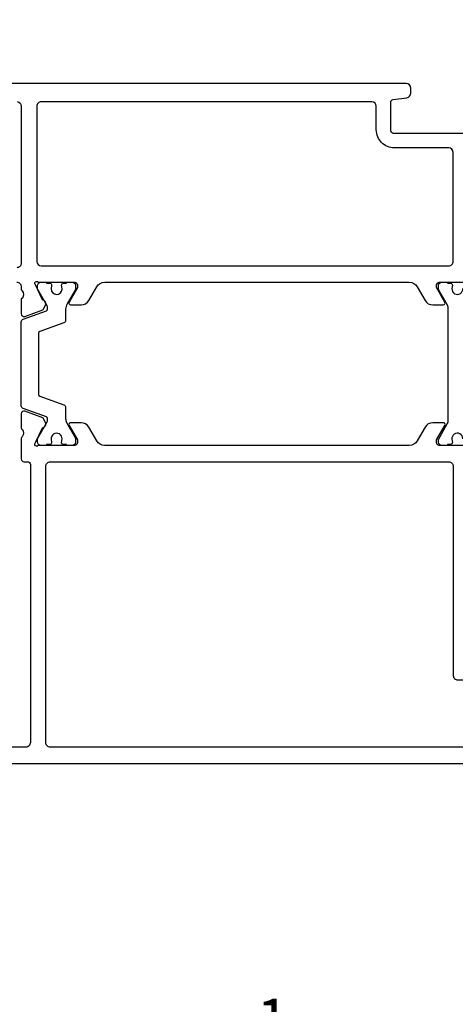
# Model space of a CAD drawing. Units: inches. Extents: x 0 to 260, y 0 to 43.
# Drawn here: x 130 to 132, y 12 to 17 of the extents above; entities that cross this region are included whole.
import ezdxf

# ---------------------------------------------------------------- set-up
doc = ezdxf.new("R2010")
doc.units = ezdxf.units.IN
doc.header["$MEASUREMENT"] = 0
doc.layers.add('Arcadia-Dim', color=4, linetype='Continuous')
doc.layers.add('Arcadia-Profile', color=5, linetype='Continuous')
doc.styles.get("Standard").update_dxf_attribs({"font": 'ARIALN.TTF'})
doc.dimstyles.get("Standard").update_dxf_attribs({"dimtxt": 0.09375, "dimasz": 0.09375, "dimexe": 0.18, "dimexo": 0.0625, "dimgap": 0.09, "dimtad": 0, "dimtih": 1, "dimtoh": 1, "dimdec": 4, "dimzin": 0, "dimdsep": 46, "dimlunit": 4, "dimtxsty": 'Standard', "dimcen": 0.09, "dimadec": 0, "dimazin": 0, "dimtfac": 1, "dimtdec": 4, "dimtofl": 0, "dimtmove": 0, "dimatfit": 3, "dimfxl": 1, "dimtolj": 1, "dimtzin": 0, "dimarcsym": 0})

# ---------------------------------------------------------------- blocks, each defined once
blk = doc.blocks.new('*D339')
at = {"layer": 'Arcadia-Dim', "color": 0, "lineweight": -2, "transparency": 16777216}
for p, q in [((127.715, 17.1932), (127.715, 17.6102)), ((127.715, 17.6102), (127.9025, 17.6102)), ((133.1485, 17.1932), (127.355, 17.1932)), ((127.715, 16.6132), (127.715, 17.0057)), ((129.6471, 16.4257), (127.355, 16.4257))]:
    blk.add_line(p, q, dxfattribs=at)
at = {"layer": 'Arcadia-Dim', "color": 0, "transparency": 16777216}
for points in [[(127.6838, 17.0057), (127.7463, 17.0057), (127.715, 17.1932)], [(127.6838, 16.6132), (127.7463, 16.6132), (127.715, 16.4257)]]:
    blk.add_solid(points, dxfattribs=at)
at = {"layer": 'Defpoints', "color": 0, "transparency": 16777216}
for p in [(127.715, 17.1932), (133.2735, 17.1932), (129.7721, 16.4257)]:
    blk.add_point(p, dxfattribs=at)
at = {"layer": 'Arcadia-Dim', "color": 0, "lineweight": -3, "transparency": 16777216, "insert": (128.1741, 17.6102), "char_height": 0.1875, "attachment_point": 5}
blk.add_mtext('\\A1;{\\H1.000000x;\\S3/4;}"', dxfattribs=at)
blk = doc.blocks.new('*D340')
at = {"layer": 'Arcadia-Dim', "color": 0, "lineweight": -2, "transparency": 16777216}
for p, q in [((133.1485, 17.1932), (126.8594, 17.1932)), ((127.2194, 17.0057), (127.2194, 15.7348)), ((127.2194, 13.6593), (127.2194, 14.9302)), ((129.0816, 13.4718), (126.8594, 13.4718))]:
    blk.add_line(p, q, dxfattribs=at)
at = {"layer": 'Arcadia-Dim', "color": 0, "transparency": 16777216}
for points in [[(127.1881, 17.0057), (127.2506, 17.0057), (127.2194, 17.1932)], [(127.1881, 13.6593), (127.2506, 13.6593), (127.2194, 13.4718)]]:
    blk.add_solid(points, dxfattribs=at)
at = {"layer": 'Defpoints', "color": 0, "transparency": 16777216}
for p in [(133.2735, 17.1932), (127.2194, 13.4718), (129.2066, 13.4718)]:
    blk.add_point(p, dxfattribs=at)
at = {"layer": 'Arcadia-Dim', "color": 0, "lineweight": -3, "transparency": 16777216, "insert": (127.2194, 15.3325), "char_height": 0.1875, "attachment_point": 5}
blk.add_mtext('\\A1;3{\\H1.000000x;\\S3/4;}"', dxfattribs=at)
blk = doc.blocks.new('*D354')
at = {"layer": 'Arcadia-Dim', "color": 0, "lineweight": -2, "transparency": 16777216}
for p, q in [((128.945, 13.7408), (128.945, 11.8641)), ((133.0015, 13.5241), (133.0015, 11.8641)), ((129.1325, 12.2241), (130.5936, 12.2241)), ((132.814, 12.2241), (131.353, 12.2241))]:
    blk.add_line(p, q, dxfattribs=at)
at = {"layer": 'Arcadia-Dim', "color": 0, "transparency": 16777216}
for points in [[(129.1325, 12.2554), (129.1325, 12.1929), (128.945, 12.2241)], [(132.814, 12.2554), (132.814, 12.1929), (133.0015, 12.2241)]]:
    blk.add_solid(points, dxfattribs=at)
at = {"layer": 'Defpoints', "color": 0, "transparency": 16777216}
for p in [(128.945, 13.8658), (133.0015, 13.6491), (133.0015, 12.2241)]:
    blk.add_point(p, dxfattribs=at)
at = {"layer": 'Arcadia-Dim', "color": 0, "lineweight": -3, "transparency": 16777216, "insert": (130.9733, 12.2241), "char_height": 0.1875, "attachment_point": 5}
blk.add_mtext('\\A1;4{\\H1.000000x;\\S1/16;}"', dxfattribs=at)
blk = doc.blocks.new('*D342')
at = {"layer": 'Arcadia-Dim', "color": 0, "lineweight": -2, "transparency": 16777216}
for p, q in [((134.1839, 13.8182), (134.1839, 11.3641)), ((128.945, 12.3445), (128.945, 11.3641)), ((129.1325, 11.7241), (131.2374, 11.7241)), ((133.9964, 11.7241), (131.8915, 11.7241))]:
    blk.add_line(p, q, dxfattribs=at)
at = {"layer": 'Arcadia-Dim', "color": 0, "transparency": 16777216}
for points in [[(129.1325, 11.7554), (129.1325, 11.6929), (128.945, 11.7241)], [(133.9964, 11.7554), (133.9964, 11.6929), (134.1839, 11.7241)]]:
    blk.add_solid(points, dxfattribs=at)
at = {"layer": 'Defpoints', "color": 0, "transparency": 16777216}
for p in [(134.1839, 13.9432), (128.945, 12.4695), (128.945, 11.7241)]:
    blk.add_point(p, dxfattribs=at)
at = {"layer": 'Arcadia-Dim', "color": 0, "lineweight": -3, "transparency": 16777216, "insert": (131.5645, 11.7241), "char_height": 0.1875, "attachment_point": 5}
blk.add_mtext('\\A1;5{\\H1.000000x;\\S1/4;}"', dxfattribs=at)

msp = doc.modelspace()

# ---------------------------------------------------------------- linework, layer by layer
at = {"layer": 'Arcadia-Profile', "lineweight": -3}
for points in [[(131.88755, 16.20904), (131.50897, 16.20904, -0.4142136), (131.49716, 16.22086), (131.49716, 16.34445, -0.3750502), (131.50738, 16.35616), (131.56676, 16.36426, 0.3750502), (131.58379, 16.38377), (131.58379, 16.40596, 0.4142135), (131.5641, 16.42566), (129.77208, 16.42566, 0.4142333)], [(129.87222, 16.34768, -0.388699), (129.89018, 16.32806), (129.89018, 15.64535, -0.4142136), (129.87049, 15.62566)], [(129.87049, 15.56264, -0.4147841), (129.89018, 15.54291), (129.89018, 15.53188, 0.2855078), (129.89462, 15.52484, -0.3573795), (129.89483, 15.49402, 0.2874242), (129.89016, 15.48708), (129.8902, 15.42489, 0.4771743), (129.90497, 15.41396), (129.9835, 15.44241, 0.1717939), (129.98725, 15.44609), (129.99715, 15.46685, 0.1940191), (129.99385, 15.47949, 0.1564933), (129.98896, 15.48299, -0.1636298), (129.98306, 15.48646), (129.9517, 15.55065), (129.95115, 15.55241, -1.0272241), (129.96434, 15.56264), (130.12255, 15.56264, -0.4142136), (130.13437, 15.55083), (130.13437, 15.53901), (130.09903, 15.47782), (130.09796, 15.47596), (130.09798, 15.476), (130.09801, 15.47604), (130.09796, 15.47596, 0.5752925), (130.10481, 15.46418), (130.15028, 15.46418, 0.2679503), (130.18439, 15.48388), (130.2185, 15.54295, -0.2704961), (130.25298, 15.56264), (131.57763, 15.56264, -0.2679503), (131.61174, 15.54295), (131.64585, 15.48387, 0.2679503), (131.67996, 15.46418), (131.72543, 15.46418, 0.5773508), (131.73225, 15.476), (131.69587, 15.53901), (131.69587, 15.55083, -0.4142138), (131.70769, 15.56264), (131.8659, 15.56264, -1.0272429)], [(131.8659, 14.85372), (131.70769, 14.85372, -0.4142136), (131.69587, 14.86554), (131.69587, 14.87735), (131.73225, 14.94037, 0.5773514), (131.72543, 14.95219), (131.67995, 14.95219, 0.2679503), (131.64585, 14.93249), (131.61174, 14.87342, -0.2679506), (131.57763, 14.85372), (130.25261, 14.85373, -0.26795), (130.2185, 14.87342), (130.18439, 14.93249, 0.2679503), (130.15028, 14.95219), (130.10481, 14.95219, 0.5773503), (130.09798, 14.94037), (130.13437, 14.87736), (130.13437, 14.86554, -0.4142136), (130.12255, 14.85373), (129.96434, 14.85373, -1.0272095), (129.95115, 14.86396), (129.9517, 14.86572), (129.98306, 14.92991, -0.1636232), (129.98896, 14.93338, 0.1565052), (129.99385, 14.93688, 0.1940091), (129.99715, 14.94952), (129.98725, 14.97028, 0.1717946), (129.9835, 14.97397), (129.90497, 15.00241, 0.477165), (129.8902, 14.99148), (129.89016, 14.9293, 0.2874064), (129.89483, 14.92236, -0.3573795), (129.89462, 14.89153, 0.2853164), (129.89018, 14.8845), (129.89018, 14.79465, 0.4142136), (129.902, 14.78283), (129.91775, 14.78283, -0.4142136), (129.92957, 14.77102), (129.92957, 13.56241, -0.4142136), (129.90988, 13.54272), (129.65039, 13.54272)], [(129.20661, 13.47183), (132.86368, 13.47183, 0.4142135)]]:
    msp.add_lwpolyline(points, format="xyb", dxfattribs=at)
for points in [[(129.95716, 15.65322, 0.4140982), (129.97685, 15.63354), (131.74915, 15.63354, 0.4142138), (131.76884, 15.65323), (131.76884, 16.12634, 0.412837), (131.74924, 16.14603), (131.51291, 16.14603, -0.4142139), (131.43414, 16.2248), (131.43414, 16.3272, 0.4142135), (131.41445, 16.34689), (129.97685, 16.34689, 0.4142136), (129.95716, 16.3272)], [(131.78858, 13.83431), (132.20212, 13.83431, -0.4142136), (132.22181, 13.81461), (132.22181, 13.69632, 0.4142136), (132.2415, 13.67663), (132.27301, 13.67663, -0.4142136), (132.2927, 13.65693), (132.2927, 13.56241, -0.4142135), (132.27301, 13.54272), (130.01621, 13.54272, -0.4142136), (129.99652, 13.56241), (129.99652, 14.76314, -0.4142136), (130.01621, 14.78283), (131.7492, 14.78283, -0.4142136), (131.76889, 14.76314), (131.76889, 13.854, 0.4142136)]]:
    msp.add_lwpolyline(points, format="xyb", close=True, dxfattribs=at)
at = {"layer": 'Arcadia-Profile'}
for points in [[(129.96501, 15.07506, 0.3157606), (129.97021, 15.06766), (130.07537, 15.02958, -0.3157606), (130.08317, 15.01847), (130.08317, 15.00099), (130.08317, 14.97124, 0.1014265), (130.08698, 14.95264), (130.12544, 14.88536, -0.1316542), (130.12649, 14.88142), (130.12649, 14.86936, -0.4142136), (130.11074, 14.8536), (130.08711, 14.8536), (130.08711, 14.85754), (130.07332, 14.85754, -0.4530292), (130.06551, 14.86644), (130.06736, 14.88152, 1.1000414), (130.02033, 14.88027), (130.02203, 14.86637, -0.4503148), (130.01421, 14.85754), (130.00046, 14.85754), (130.00046, 14.8536), (129.97683, 14.8536, -0.4142136), (129.96108, 14.86936), (129.96108, 14.88142, -0.1316542), (129.96213, 14.88536), (130.00334, 14.95674, 0.1316659), (130.0044, 14.96068), (130.0044, 14.97017, 0.3157606), (129.9992, 14.97758), (129.89798, 15.01423, -0.3157606), (129.89018, 15.02534), (129.89018, 15.39079, -0.3157606), (129.89798, 15.4019), (129.9992, 15.43855, 0.3157606), (130.0044, 15.44596), (130.0044, 15.45544, 0.1316525), (130.00334, 15.45938), (129.96213, 15.53076, -0.1316525), (129.96108, 15.5347), (129.96108, 15.54677, -0.4142136), (129.97683, 15.56252), (130.00046, 15.56252), (130.00046, 15.55858), (130.01421, 15.55858, -0.4503112), (130.02203, 15.54975), (130.02016, 15.53352, 0.9941089), (130.06741, 15.53244), (130.06549, 15.54985, -0.4466846), (130.07332, 15.55858), (130.08711, 15.55858), (130.08711, 15.56252), (130.11074, 15.56252, -0.4142136), (130.12649, 15.54677), (130.12649, 15.5347, -0.1316525), (130.12543, 15.53076), (130.0895, 15.46852, 0.1316525), (130.08317, 15.44489), (130.08317, 15.39765, -0.3157606), (130.07537, 15.38654), (129.97021, 15.34847, 0.3157606), (129.96501, 15.34106), (129.96501, 15.07506)], [(131.81011, 14.88274, 1.0763486), (131.76304, 14.88035), (131.76477, 14.86648, -0.4491134), (131.75695, 14.85768), (131.74316, 14.85768), (131.74316, 14.85374), (131.71953, 14.85374, -0.4142136), (131.70378, 14.8695), (131.70378, 14.87977), (131.74288, 14.94749, 0.1316523), (131.7471, 14.96325), (131.7471, 15.44503, 0.1014267), (131.74329, 15.46362), (131.70483, 15.5309, -0.1316518), (131.70378, 15.53484), (131.70378, 15.54691, -0.4142136), (131.71953, 15.56266), (131.74316, 15.56266), (131.74316, 15.55872), (131.75694, 15.55872, -0.4530297), (131.76475, 15.54982), (131.76291, 15.53475, 1.1000466), (131.80994, 15.53599)]]:
    msp.add_lwpolyline(points, format="xyb", dxfattribs=at)

# ---------------------------------------------------------------- dimensions: what is measured, and where the dimension line sits
at = {"layer": 'Arcadia-Dim', "lineweight": -3}
dim = msp.add_linear_dim(base=(127.71501, 17.19316), p1=(129.77208, 16.42566), p2=(133.27355, 17.19316), angle=90, dimstyle='Standard', override={"dimscale": 2}, dxfattribs=at)
dim.commit()
dim.dimension.update_dxf_attribs({"geometry": '*D339', "text_midpoint": (128.17408, 17.61021), "dimtype": 160})
for base, p1, p2, angle, picture, middle in [((127.21936, 13.47183), (133.27355, 17.19316), (129.20661, 13.47183), 90, '*D340', (127.21936, 15.33249)), ((128.94501, 11.72412), (134.18393, 13.94316), (128.94501, 12.46955), 180, '*D342', (131.56447, 11.72412)), ((133.00153, 12.22412), (128.94501, 13.86584), (133.00153, 13.64906), 180, '*D354', (130.97327, 12.22412))]:
    dim = msp.add_linear_dim(base=base, p1=p1, p2=p2, angle=angle, dimstyle='Standard', override={"dimscale": 2}, dxfattribs=at)
    dim.commit()
    dim.dimension.update_dxf_attribs({"geometry": picture, "text_midpoint": middle})

doc.saveas('drawing.dxf')
